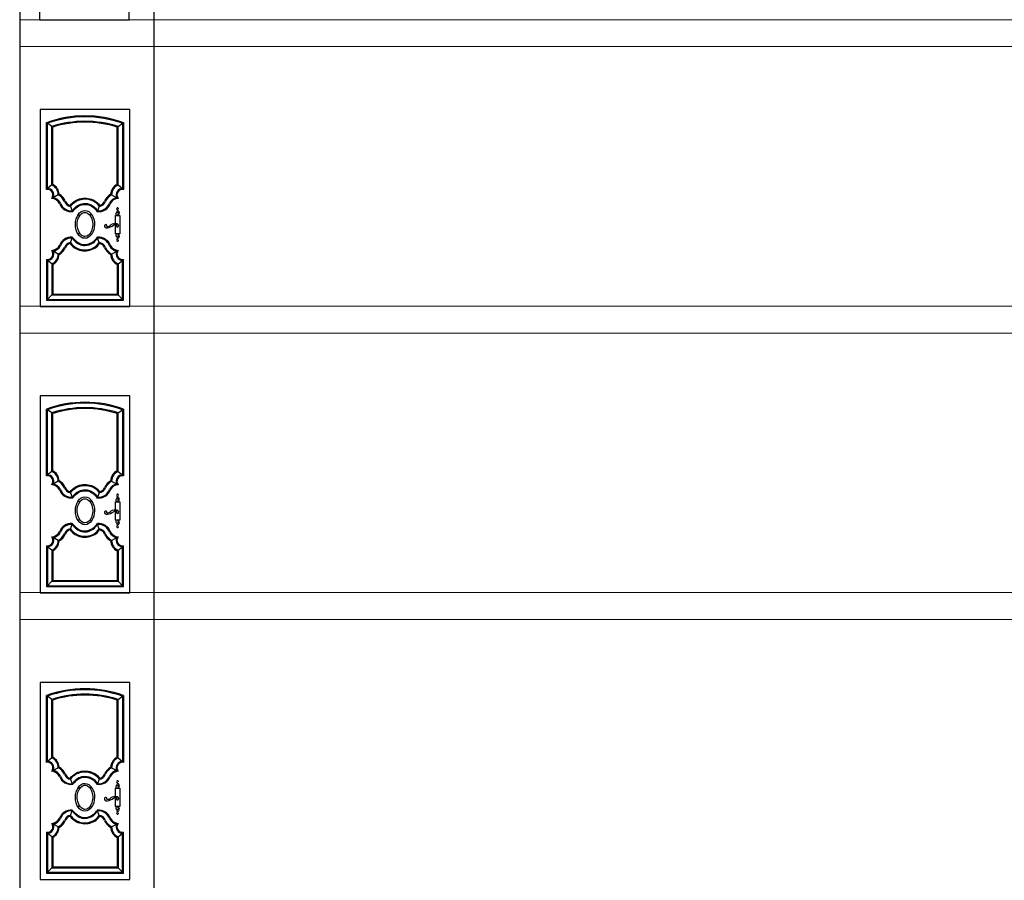
# Model space of a CAD drawing. Units: inches. Extents: x -2263 to 331, y 907 to 1647.
# Drawn here: x -1114 to -1103, y 1122 to 1132 of the extents above; entities that cross this region are included whole.
import ezdxf

# ---------------------------------------------------------------- set-up
doc = ezdxf.new("R2010")
doc.units = ezdxf.units.IN
doc.header["$MEASUREMENT"] = 0
doc.linetypes.add('DASHDOT2', pattern=[0.5, 0.25, -0.125, 0, -0.125])
doc.layers.add('دی', color=6, linetype='DASHDOT2', lineweight=18)

# ---------------------------------------------------------------- blocks, each defined once
blk = doc.blocks.new('A$C5FC25586')
for p, q in [((0.122, 0.288), (0.172, 0.288)), ((0.122, 0.083), (0.122, 0.288)), ((0.172, 0.288), (0.172, 0.083)), ((0.172, 0.083), (0.122, 0.083))]:
    blk.add_line(p, q)
for centre, radius, start, end in [((0.147, 0.361), 0.011, 347.1057, 232.0827), ((0.151, 0.329), 0.0127, 87.6862, 220.014), ((0.047, 0.239), 0.147, 38.4148, 50.3818), ((0.141, 0.315), 0.0257, 283.7641, 36.4325), ((0.142, 0.305), 0.0159, 346.613, 289.5744), ((0.154, 0.301), 0.00328, 43.4126, 0.4179), ((0.014, 0.171), 0.0148, 339.9874, 158.4917), ((0.024, 0.172), 0.0242, 169.0552, 292.0377), ((0.036, 0.213), 0.048, 260.686, 319.095), ((0.014, 0.291), 0.143, 277.655, 307.2661), ((0.125, 0.078), 0.117, 82.6431, 117.2208), ((0.125, 0.143), 0.0416, 68.2421, 127.9946), ((0.146, 0.171), 0.0126, 117.0086, 2.8862), ((0.139, 0.174), 0.0201, 353.7903, 85.3656), ((0.142, 0.067), 0.0159, 70.4256, 13.387), ((0.147, 0.011), 0.011, 127.9173, 12.8943), ((0.151, 0.043), 0.0127, 139.986, 272.3138), ((0.047, 0.133), 0.147, 309.6182, 321.5852), ((0.141, 0.057), 0.0257, 323.5675, 76.2359), ((0.154, 0.071), 0.00328, 359.5821, 316.5874)]:
    blk.add_arc(centre, radius, start, end)

msp = doc.modelspace()

# ---------------------------------------------------------------- linework, layer by layer
at = {"color": 3, "lineweight": 30}
for p, q in [((-1113.73358, 1137.72999), (-1113.73358, 1115.5567)), ((-1112.23358, 1137.72999), (-1112.23358, 1115.8567)), ((-1113.73358, 1131.91969), (-1113.73358, 1128.71969)), ((-1112.23358, 1131.91969), (-1112.23358, 1128.71969)), ((-1113.73358, 1128.72243), (-1113.73358, 1125.52243)), ((-1112.23358, 1128.72243), (-1112.23358, 1125.52243)), ((-1113.73358, 1125.52365), (-1113.73358, 1122.32365)), ((-1112.23358, 1125.52365), (-1112.23358, 1122.32365))]:
    msp.add_line(p, q, dxfattribs=at)
for p, q in [((-1113.51167, 1134.11943), (-1113.51167, 1131.91943)), ((-1112.51167, 1131.91943), (-1112.51167, 1134.11943)), ((-1113.51167, 1131.91943), (-1112.51167, 1131.91943)), ((-1113.50486, 1130.91795), (-1113.50486, 1128.71795)), ((-1112.50486, 1130.91795), (-1113.50486, 1130.91795)), ((-1112.50486, 1128.71795), (-1112.50486, 1130.91795)), ((-1113.43486, 1130.025), (-1113.43486, 1130.77084)), ((-1113.42486, 1130.03585), (-1113.42486, 1130.7638)), ((-1113.37499, 1130.72794), (-1113.42486, 1130.7638)), ((-1113.37486, 1130.07523), (-1113.37486, 1130.72798)), ((-1113.36486, 1130.08153), (-1113.36486, 1130.72068)), ((-1112.64486, 1130.08153), (-1112.64486, 1130.72068)), ((-1112.63486, 1130.72798), (-1112.58486, 1130.7638)), ((-1112.63486, 1130.07523), (-1112.63486, 1130.72798)), ((-1112.58486, 1130.7638), (-1112.58486, 1130.03585)), ((-1112.57486, 1130.77084), (-1112.57486, 1130.025)), ((-1113.37486, 1130.07523), (-1113.42486, 1130.03585)), ((-1112.63486, 1130.07523), (-1112.58486, 1130.03585)), ((-1113.30277, 1129.96485), (-1113.35964, 1129.93332)), ((-1112.70695, 1129.96485), (-1112.65008, 1129.93332)), ((-1113.16475, 1129.83665), (-1113.14657, 1129.78647)), ((-1112.84496, 1129.83665), (-1112.86329, 1129.78648)), ((-1113.06524, 1129.73102), (-1113.07676, 1129.74939)), ((-1112.9444, 1129.7313), (-1112.93275, 1129.74987)), ((-1113.16475, 1129.43262), (-1113.14657, 1129.48279)), ((-1113.07689, 1129.52006), (-1113.06513, 1129.5388)), ((-1112.93288, 1129.51999), (-1112.94443, 1129.5384)), ((-1112.84496, 1129.43262), (-1112.86329, 1129.48278)), ((-1113.43486, 1129.24426), (-1113.43486, 1128.78795)), ((-1113.30277, 1129.30442), (-1113.35964, 1129.33595)), ((-1112.70695, 1129.30442), (-1112.65008, 1129.33595)), ((-1112.57486, 1128.78795), (-1112.57486, 1129.24426)), ((-1113.42486, 1129.23341), (-1113.42486, 1128.79795)), ((-1113.37486, 1129.19404), (-1113.42486, 1129.23341)), ((-1113.37486, 1129.19404), (-1113.37486, 1128.84795)), ((-1113.36486, 1129.18774), (-1113.36486, 1128.85795)), ((-1112.64486, 1129.18774), (-1112.64486, 1128.85795)), ((-1112.63486, 1129.19404), (-1112.58486, 1129.23341)), ((-1112.63486, 1129.19404), (-1112.63486, 1128.84795)), ((-1112.58486, 1128.79795), (-1112.58486, 1129.23341)), ((-1113.37486, 1128.84795), (-1113.42486, 1128.79795)), ((-1113.37486, 1128.84795), (-1112.63486, 1128.84795)), ((-1113.36486, 1128.85795), (-1112.64486, 1128.85795)), ((-1112.63486, 1128.84795), (-1112.58486, 1128.79795)), ((-1113.50486, 1128.71795), (-1112.50486, 1128.71795)), ((-1113.43486, 1128.78795), (-1112.57486, 1128.78795)), ((-1113.42486, 1128.79795), (-1112.58486, 1128.79795)), ((-1113.50486, 1127.72069), (-1113.50486, 1125.52069)), ((-1112.50486, 1127.72069), (-1113.50486, 1127.72069)), ((-1112.50486, 1125.52069), (-1112.50486, 1127.72069)), ((-1113.43486, 1126.82774), (-1113.43486, 1127.57358)), ((-1113.42486, 1126.83859), (-1113.42486, 1127.56654)), ((-1113.37499, 1127.53068), (-1113.42486, 1127.56654)), ((-1113.37486, 1126.87797), (-1113.37486, 1127.53072)), ((-1113.36486, 1126.88427), (-1113.36486, 1127.52342)), ((-1112.64486, 1126.88427), (-1112.64486, 1127.52342)), ((-1112.63486, 1127.53072), (-1112.58486, 1127.56654)), ((-1112.63486, 1126.87797), (-1112.63486, 1127.53072)), ((-1112.58486, 1127.56654), (-1112.58486, 1126.83859)), ((-1112.57486, 1127.57358), (-1112.57486, 1126.82774)), ((-1113.37486, 1126.87797), (-1113.42486, 1126.83859)), ((-1112.63486, 1126.87797), (-1112.58486, 1126.83859)), ((-1113.30277, 1126.76759), (-1113.35964, 1126.73606)), ((-1112.70695, 1126.76759), (-1112.65008, 1126.73606)), ((-1113.16475, 1126.63939), (-1113.14657, 1126.58921)), ((-1112.84496, 1126.63939), (-1112.86329, 1126.58922)), ((-1113.06524, 1126.53376), (-1113.07676, 1126.55213)), ((-1112.9444, 1126.53404), (-1112.93275, 1126.55261)), ((-1113.16475, 1126.23536), (-1113.14657, 1126.28553)), ((-1113.07689, 1126.3228), (-1113.06513, 1126.34154)), ((-1112.93288, 1126.32273), (-1112.94443, 1126.34114)), ((-1112.84496, 1126.23536), (-1112.86329, 1126.28552)), ((-1113.30277, 1126.10716), (-1113.35964, 1126.13869)), ((-1112.70695, 1126.10716), (-1112.65008, 1126.13869)), ((-1113.43486, 1126.04701), (-1113.43486, 1125.59069)), ((-1113.42486, 1126.03615), (-1113.42486, 1125.60069)), ((-1113.37486, 1125.99678), (-1113.42486, 1126.03615)), ((-1113.37486, 1125.99678), (-1113.37486, 1125.65069)), ((-1113.36486, 1125.99048), (-1113.36486, 1125.66069)), ((-1112.64486, 1125.99048), (-1112.64486, 1125.66069)), ((-1112.63486, 1125.99678), (-1112.58486, 1126.03615)), ((-1112.63486, 1125.99678), (-1112.63486, 1125.65069)), ((-1112.58486, 1125.60069), (-1112.58486, 1126.03615)), ((-1112.57486, 1125.59069), (-1112.57486, 1126.04701)), ((-1113.37486, 1125.65069), (-1113.42486, 1125.60069)), ((-1113.37486, 1125.65069), (-1112.63486, 1125.65069)), ((-1113.36486, 1125.66069), (-1112.64486, 1125.66069)), ((-1112.63486, 1125.65069), (-1112.58486, 1125.60069)), ((-1113.50486, 1125.52069), (-1112.50486, 1125.52069)), ((-1113.43486, 1125.59069), (-1112.57486, 1125.59069)), ((-1113.42486, 1125.60069), (-1112.58486, 1125.60069)), ((-1113.50486, 1124.52191), (-1113.50486, 1122.32191)), ((-1112.50486, 1124.52191), (-1113.50486, 1124.52191)), ((-1112.50486, 1122.32191), (-1112.50486, 1124.52191)), ((-1113.43486, 1123.62896), (-1113.43486, 1124.3748)), ((-1113.42486, 1123.63981), (-1113.42486, 1124.36776)), ((-1113.37499, 1124.3319), (-1113.42486, 1124.36776)), ((-1113.37486, 1123.67919), (-1113.37486, 1124.33194)), ((-1113.36486, 1123.68549), (-1113.36486, 1124.32464)), ((-1112.64486, 1123.68549), (-1112.64486, 1124.32464)), ((-1112.63486, 1124.33194), (-1112.58486, 1124.36776)), ((-1112.63486, 1123.67919), (-1112.63486, 1124.33194)), ((-1112.58486, 1124.36776), (-1112.58486, 1123.63981)), ((-1112.57486, 1124.3748), (-1112.57486, 1123.62896)), ((-1113.37486, 1123.67919), (-1113.42486, 1123.63981)), ((-1112.63486, 1123.67919), (-1112.58486, 1123.63981)), ((-1113.30277, 1123.56881), (-1113.35964, 1123.53728)), ((-1112.70695, 1123.56881), (-1112.65008, 1123.53728)), ((-1113.16475, 1123.44061), (-1113.14657, 1123.39043)), ((-1112.84496, 1123.44061), (-1112.86329, 1123.39044)), ((-1113.06524, 1123.33498), (-1113.07676, 1123.35335)), ((-1112.9444, 1123.33526), (-1112.93275, 1123.35383)), ((-1113.16475, 1123.03658), (-1113.14657, 1123.08675)), ((-1113.07689, 1123.12402), (-1113.06513, 1123.14276)), ((-1112.93288, 1123.12395), (-1112.94443, 1123.14236)), ((-1112.84496, 1123.03658), (-1112.86329, 1123.08674)), ((-1113.30277, 1122.90838), (-1113.35964, 1122.93991)), ((-1112.70695, 1122.90838), (-1112.65008, 1122.93991)), ((-1113.43486, 1122.84822), (-1113.43486, 1122.39191)), ((-1113.42486, 1122.83737), (-1113.42486, 1122.40191)), ((-1113.37486, 1122.798), (-1113.42486, 1122.83737)), ((-1113.37486, 1122.798), (-1113.37486, 1122.45191)), ((-1113.36486, 1122.7917), (-1113.36486, 1122.46191)), ((-1112.64486, 1122.7917), (-1112.64486, 1122.46191)), ((-1112.63486, 1122.798), (-1112.58486, 1122.83737)), ((-1112.63486, 1122.798), (-1112.63486, 1122.45191)), ((-1112.58486, 1122.40191), (-1112.58486, 1122.83737)), ((-1112.57486, 1122.39191), (-1112.57486, 1122.84822)), ((-1113.37486, 1122.45191), (-1113.42486, 1122.40191)), ((-1113.37486, 1122.45191), (-1112.63486, 1122.45191)), ((-1113.36486, 1122.46191), (-1112.64486, 1122.46191)), ((-1112.63486, 1122.45191), (-1112.58486, 1122.40191)), ((-1113.50486, 1122.32191), (-1112.50486, 1122.32191)), ((-1113.43486, 1122.39191), (-1112.57486, 1122.39191)), ((-1113.42486, 1122.40191), (-1112.58486, 1122.40191))]:
    msp.add_line(p, q)
for centre, radius, start, end in [((-1113.00486, 1129.58371), 1.2626, 70.088586, 109.911414), ((-1113.00486, 1129.58371), 1.2526, 70.409075, 109.590925), ((-1113.00486, 1129.58371), 1.2026, 72.074668, 107.925332), ((-1113.00486, 1129.58371), 1.1926, 72.43057, 107.56943), ((-1113.42463, 1129.96399), 0.06187, 321.657607, 99.516715), ((-1113.42463, 1129.96399), 0.07187, 334.737719, 90.182229), ((-1113.42463, 1129.96399), 0.12187, 0.40482, 65.894848), ((-1113.42463, 1129.96399), 0.13187, 2.930762, 63.045971), ((-1112.58509, 1129.96399), 0.13187, 116.954029, 177.069238), ((-1112.58509, 1129.96399), 0.12187, 114.105152, 179.59518), ((-1112.58509, 1129.96399), 0.07187, 89.817771, 205.262281), ((-1112.58509, 1129.96399), 0.06187, 80.483285, 218.342393), ((-1113.38432, 1129.81758), 0.10834, 27.619034, 85.654102), ((-1113.38432, 1129.81758), 0.11834, 27.619034, 77.962547), ((-1113.38432, 1129.81758), 0.16834, 26.290041, 61.024649), ((-1113.38432, 1129.81758), 0.17834, 26.290041, 59.176691), ((-1112.6254, 1129.81758), 0.17834, 120.823309, 153.709959), ((-1112.6254, 1129.81758), 0.16834, 118.975351, 153.709959), ((-1112.6254, 1129.81758), 0.11834, 102.037453, 152.380966), ((-1112.6254, 1129.81758), 0.10834, 94.345898, 152.380966), ((-1113.16201, 1129.91296), 0.13425, 199.121368, 280.163415), ((-1113.15577, 1129.91795), 0.1318, 200.19992, 274.00441), ((-1113.15577, 1129.91795), 0.0818, 198.393268, 263.695572), ((-1113.15577, 1129.91795), 0.0718, 198.393268, 259.237504), ((-1112.84767, 1129.91293), 0.1342, 259.745985, 340.886236), ((-1112.85394, 1129.91795), 0.1318, 265.935319, 339.80008), ((-1112.85394, 1129.91795), 0.0818, 276.304428, 341.606732), ((-1112.85394, 1129.91795), 0.0718, 280.865888, 341.606732), ((-1113.15577, 1129.35132), 0.1418, 85.99559, 159.80008), ((-1113.15577, 1129.35132), 0.1318, 85.99559, 159.80008), ((-1112.85394, 1129.35132), 0.1418, 20.19992, 94.064681), ((-1112.85394, 1129.35132), 0.1318, 20.19992, 94.064681), ((-1113.38432, 1129.45169), 0.10834, 274.345898, 332.380966), ((-1113.38432, 1129.45169), 0.11834, 282.037453, 332.380966), ((-1113.38432, 1129.45169), 0.16834, 298.975351, 333.709959), ((-1113.38432, 1129.45169), 0.17834, 300.823309, 333.709959), ((-1113.15577, 1129.35132), 0.0818, 96.304428, 161.606732), ((-1113.15577, 1129.35132), 0.0718, 100.762496, 161.606732), ((-1112.85394, 1129.35132), 0.0818, 18.393268, 83.695572), ((-1112.85394, 1129.35132), 0.0718, 18.393268, 79.134112), ((-1112.6254, 1129.45169), 0.17834, 206.290041, 239.176691), ((-1112.6254, 1129.45169), 0.16834, 206.290041, 241.024649), ((-1112.6254, 1129.45169), 0.11834, 207.619034, 257.962547), ((-1112.6254, 1129.45169), 0.10834, 207.619034, 265.654102), ((-1113.42463, 1129.30528), 0.06187, 260.483284, 38.342393), ((-1113.42463, 1129.30528), 0.07187, 269.817771, 25.262281), ((-1113.42463, 1129.30528), 0.12187, 294.105152, 359.59518), ((-1113.42463, 1129.30528), 0.13187, 296.954029, 357.069238), ((-1112.58509, 1129.30528), 0.13187, 182.930762, 243.045971), ((-1112.58509, 1129.30528), 0.12187, 180.40482, 245.894848), ((-1112.58509, 1129.30528), 0.07187, 154.737719, 270.182229), ((-1112.58509, 1129.30528), 0.06187, 141.657607, 279.516715), ((-1113.00486, 1126.38645), 1.2626, 70.088586, 109.911414), ((-1113.00486, 1126.38645), 1.2526, 70.409075, 109.590925), ((-1113.00486, 1126.38645), 1.2026, 72.074668, 107.925332), ((-1113.00486, 1126.38645), 1.1926, 72.43057, 107.56943), ((-1113.42463, 1126.76673), 0.06187, 321.657607, 99.516715), ((-1113.42463, 1126.76673), 0.07187, 334.737719, 90.182229), ((-1113.42463, 1126.76673), 0.12187, 0.40482, 65.894848), ((-1113.42463, 1126.76673), 0.13187, 2.930762, 63.045971), ((-1112.58509, 1126.76673), 0.13187, 116.954029, 177.069238), ((-1112.58509, 1126.76673), 0.12187, 114.105152, 179.59518), ((-1112.58509, 1126.76673), 0.07187, 89.817771, 205.262281), ((-1112.58509, 1126.76673), 0.06187, 80.483285, 218.342393), ((-1113.38432, 1126.62032), 0.10834, 27.619034, 85.654102), ((-1113.38432, 1126.62032), 0.11834, 27.619034, 77.962547), ((-1113.38432, 1126.62032), 0.16834, 26.290041, 61.024649), ((-1113.38432, 1126.62032), 0.17834, 26.290041, 59.176691), ((-1112.6254, 1126.62032), 0.17834, 120.823309, 153.709959), ((-1112.6254, 1126.62032), 0.16834, 118.975351, 153.709959), ((-1112.6254, 1126.62032), 0.11834, 102.037453, 152.380966), ((-1112.6254, 1126.62032), 0.10834, 94.345898, 152.380966), ((-1113.16201, 1126.7157), 0.13425, 199.121368, 280.163415), ((-1113.15577, 1126.72069), 0.1318, 200.19992, 274.00441), ((-1113.15577, 1126.72069), 0.0818, 198.393268, 263.695572), ((-1113.15577, 1126.72069), 0.0718, 198.393268, 259.237504), ((-1112.84767, 1126.71567), 0.1342, 259.745985, 340.886236), ((-1112.85394, 1126.72069), 0.1318, 265.935319, 339.80008), ((-1112.85394, 1126.72069), 0.0818, 276.304428, 341.606732), ((-1112.85394, 1126.72069), 0.0718, 280.865888, 341.606732), ((-1113.15577, 1126.15406), 0.1418, 85.99559, 159.80008), ((-1113.15577, 1126.15406), 0.1318, 85.99559, 159.80008), ((-1112.85394, 1126.15406), 0.1418, 20.19992, 94.064681), ((-1112.85394, 1126.15406), 0.1318, 20.19992, 94.064681), ((-1113.38432, 1126.25443), 0.10834, 274.345898, 332.380966), ((-1113.38432, 1126.25443), 0.11834, 282.037453, 332.380966), ((-1113.38432, 1126.25443), 0.16834, 298.975351, 333.709959), ((-1113.38432, 1126.25443), 0.17834, 300.823309, 333.709959), ((-1113.15577, 1126.15406), 0.0818, 96.304428, 161.606732), ((-1113.15577, 1126.15406), 0.0718, 100.762496, 161.606732), ((-1112.85394, 1126.15406), 0.0818, 18.393268, 83.695572), ((-1112.85394, 1126.15406), 0.0718, 18.393268, 79.134112), ((-1112.6254, 1126.25443), 0.17834, 206.290041, 239.176691), ((-1112.6254, 1126.25443), 0.16834, 206.290041, 241.024649), ((-1112.6254, 1126.25443), 0.11834, 207.619034, 257.962547), ((-1112.6254, 1126.25443), 0.10834, 207.619034, 265.654102), ((-1113.42463, 1126.10802), 0.06187, 260.483284, 38.342393), ((-1113.42463, 1126.10802), 0.07187, 269.817771, 25.262281), ((-1113.42463, 1126.10802), 0.12187, 294.105152, 359.59518), ((-1113.42463, 1126.10802), 0.13187, 296.954029, 357.069238), ((-1112.58509, 1126.10802), 0.13187, 182.930762, 243.045971), ((-1112.58509, 1126.10802), 0.12187, 180.40482, 245.894848), ((-1112.58509, 1126.10802), 0.07187, 154.737719, 270.182229), ((-1112.58509, 1126.10802), 0.06187, 141.657607, 279.516715), ((-1113.00486, 1123.18767), 1.2626, 70.088586, 109.911414), ((-1113.00486, 1123.18767), 1.2526, 70.409075, 109.590925), ((-1113.00486, 1123.18767), 1.2026, 72.074668, 107.925332), ((-1113.00486, 1123.18767), 1.1926, 72.43057, 107.56943), ((-1113.42463, 1123.56795), 0.07187, 334.737719, 90.182229), ((-1113.42463, 1123.56795), 0.12187, 0.40482, 65.894848), ((-1113.42463, 1123.56795), 0.13187, 2.930762, 63.045971), ((-1112.58509, 1123.56795), 0.13187, 116.954029, 177.069238), ((-1112.58509, 1123.56795), 0.12187, 114.105152, 179.59518), ((-1112.58509, 1123.56795), 0.07187, 89.817771, 205.262281), ((-1113.42463, 1123.56795), 0.06187, 321.657607, 99.516715), ((-1113.38432, 1123.42154), 0.10834, 27.619034, 85.654102), ((-1113.38432, 1123.42154), 0.11834, 27.619034, 77.962547), ((-1113.38432, 1123.42154), 0.16834, 26.290041, 61.024649), ((-1113.38432, 1123.42154), 0.17834, 26.290041, 59.176691), ((-1112.6254, 1123.42154), 0.17834, 120.823309, 153.709959), ((-1112.6254, 1123.42154), 0.16834, 118.975351, 153.709959), ((-1112.6254, 1123.42154), 0.11834, 102.037453, 152.380966), ((-1112.6254, 1123.42154), 0.10834, 94.345898, 152.380966), ((-1112.58509, 1123.56795), 0.06187, 80.483285, 218.342393), ((-1113.16201, 1123.51692), 0.13425, 199.121368, 280.163415), ((-1113.15577, 1123.52191), 0.1318, 200.19992, 274.00441), ((-1113.15577, 1123.52191), 0.0818, 198.393268, 263.695572), ((-1113.15577, 1123.52191), 0.0718, 198.393268, 259.237504), ((-1112.84767, 1123.51689), 0.1342, 259.745985, 340.886236), ((-1112.85394, 1123.52191), 0.1318, 265.935319, 339.80008), ((-1112.85394, 1123.52191), 0.0818, 276.304428, 341.606732), ((-1112.85394, 1123.52191), 0.0718, 280.865888, 341.606732), ((-1113.15577, 1122.95528), 0.1418, 85.99559, 159.80008), ((-1113.15577, 1122.95528), 0.1318, 85.99559, 159.80008), ((-1112.85394, 1122.95528), 0.1418, 20.19992, 94.064681), ((-1112.85394, 1122.95528), 0.1318, 20.19992, 94.064681), ((-1113.38432, 1123.05565), 0.10834, 274.345898, 332.380966), ((-1113.38432, 1123.05565), 0.11834, 282.037453, 332.380966), ((-1113.38432, 1123.05565), 0.16834, 298.975351, 333.709959), ((-1113.38432, 1123.05565), 0.17834, 300.823309, 333.709959), ((-1113.15577, 1122.95528), 0.0818, 96.304428, 161.606732), ((-1113.15577, 1122.95528), 0.0718, 100.762496, 161.606732), ((-1112.85394, 1122.95528), 0.0818, 18.393268, 83.695572), ((-1112.85394, 1122.95528), 0.0718, 18.393268, 79.134112), ((-1112.6254, 1123.05565), 0.17834, 206.290041, 239.176691), ((-1112.6254, 1123.05565), 0.16834, 206.290041, 241.024649), ((-1112.6254, 1123.05565), 0.11834, 207.619034, 257.962547), ((-1112.6254, 1123.05565), 0.10834, 207.619034, 265.654102), ((-1113.42463, 1122.90924), 0.06187, 260.483284, 38.342393), ((-1113.42463, 1122.90924), 0.07187, 269.817771, 25.262281), ((-1113.42463, 1122.90924), 0.12187, 294.105152, 359.59518), ((-1113.42463, 1122.90924), 0.13187, 296.954029, 357.069238), ((-1112.58509, 1122.90924), 0.13187, 182.930762, 243.045971), ((-1112.58509, 1122.90924), 0.12187, 180.40482, 245.894848), ((-1112.58509, 1122.90924), 0.07187, 154.737719, 270.182229), ((-1112.58509, 1122.90924), 0.06187, 141.657607, 279.516715)]:
    msp.add_arc(centre, radius, start, end)
for centre in [(-1113.00472, 1129.63483), (-1113.00472, 1126.43757), (-1113.00472, 1123.23879)]:
    msp.add_ellipse(centre, major_axis=(-0.00036, -0.15533), ratio=0.68819063)
for points, knots in [([(-1113.16918, 1129.84742), (-1113.13772, 1129.88835), (-1113.09719, 1129.915), (-1112.99583, 1129.93554), (-1112.93876, 1129.92531), (-1112.87494, 1129.88611), (-1112.85641, 1129.86906), (-1112.84041, 1129.84744)], [5.74116814, 5.74116814, 5.74116814, 5.74116814, 6.16520411, 6.16520411, 6.60581423, 6.60581423, 6.82320124, 6.82320124, 6.82320124, 6.82320124]), ([(-1113.16475, 1129.83665), (-1113.13767, 1129.87368), (-1113.10388, 1129.89817), (-1113.02121, 1129.92371), (-1112.9719, 1129.92136), (-1112.89697, 1129.89205), (-1112.86829, 1129.86999), (-1112.84496, 1129.83665)], [5.724594, 5.724594, 5.724594, 5.724594, 6.11320453, 6.11320453, 6.50098597, 6.50098597, 6.83989175, 6.83989175, 6.83989175, 6.83989175]), ([(-1113.14657, 1129.78647), (-1113.13933, 1129.79703), (-1113.1313, 1129.80701), (-1113.09316, 1129.84677), (-1113.05091, 1129.86979), (-1113.00486, 1129.86979), (-1112.97179, 1129.86979), (-1112.93978, 1129.85788), (-1112.89391, 1129.82523), (-1112.87713, 1129.8069), (-1112.86329, 1129.78648)], [5.59267587, 5.59267587, 5.59267587, 5.59267587, 5.75384042, 5.75384042, 6.28318531, 6.28318531, 6.28318531, 6.66330145, 6.66330145, 6.97336895, 6.97336895, 6.97336895, 6.97336895]), ([(-1113.13832, 1129.78082), (-1113.11148, 1129.81999), (-1113.07024, 1129.85261), (-1112.98151, 1129.86373), (-1112.94014, 1129.8486), (-1112.89542, 1129.81183), (-1112.88257, 1129.7971), (-1112.87156, 1129.78087)], [5.59267587, 5.59267587, 5.59267587, 5.59267587, 6.21552134, 6.21552134, 6.7166512, 6.7166512, 6.97336895, 6.97336895, 6.97336895, 6.97336895]), ([(-1113.00503, 1129.4995), (-1112.97877, 1129.49944), (-1112.94967, 1129.52084), (-1112.91556, 1129.59963), (-1112.91339, 1129.65411), (-1112.94151, 1129.73859), (-1112.96995, 1129.76542), (-1113.02251, 1129.77359), (-1113.05156, 1129.75731), (-1113.09066, 1129.68505), (-1113.09691, 1129.63129), (-1113.07488, 1129.54233), (-1113.04771, 1129.51027), (-1113.01593, 1129.50035), (-1113.01048, 1129.49951), (-1113.00503, 1129.4995)], [0, 0, 0, 0, 1.01219629, 1.01219629, 2.02439257, 2.02439257, 3.03658886, 3.03658886, 4.04878514, 4.04878514, 5.06098143, 5.06098143, 6.07317771, 6.07317771, 6.28318531, 6.28318531, 6.28318531, 6.28318531]), ([(-1113.14657, 1129.48279), (-1113.13933, 1129.47223), (-1113.1313, 1129.46226), (-1113.09316, 1129.4225), (-1113.05091, 1129.39948), (-1113.00486, 1129.39948), (-1112.97179, 1129.39948), (-1112.93978, 1129.41139), (-1112.89391, 1129.44404), (-1112.87713, 1129.46237), (-1112.86329, 1129.48278)], [5.59267587, 5.59267587, 5.59267587, 5.59267587, 5.75384042, 5.75384042, 6.28318531, 6.28318531, 6.28318531, 6.66330145, 6.66330145, 6.97336895, 6.97336895, 6.97336895, 6.97336895]), ([(-1113.14587, 1129.49277), (-1113.11148, 1129.44928), (-1113.07024, 1129.41666), (-1112.98151, 1129.40554), (-1112.94014, 1129.42067), (-1112.89542, 1129.45744), (-1112.88257, 1129.47216), (-1112.864, 1129.49276)], [5.59267587, 5.59267587, 5.59267587, 5.59267587, 6.21552134, 6.21552134, 6.7166512, 6.7166512, 6.97336895, 6.97336895, 6.97336895, 6.97336895]), ([(-1113.16918, 1129.42185), (-1113.13772, 1129.38091), (-1113.09719, 1129.35426), (-1112.99583, 1129.33373), (-1112.93876, 1129.34395), (-1112.87494, 1129.38316), (-1112.85641, 1129.40021), (-1112.84041, 1129.42183)], [5.74116814, 5.74116814, 5.74116814, 5.74116814, 6.16520411, 6.16520411, 6.60581423, 6.60581423, 6.82320124, 6.82320124, 6.82320124, 6.82320124]), ([(-1113.16475, 1129.43262), (-1113.13767, 1129.39558), (-1113.10388, 1129.3711), (-1113.02121, 1129.34556), (-1112.9719, 1129.3479), (-1112.89697, 1129.37722), (-1112.86829, 1129.39928), (-1112.84496, 1129.43262)], [5.724594, 5.724594, 5.724594, 5.724594, 6.11320453, 6.11320453, 6.50098597, 6.50098597, 6.83989175, 6.83989175, 6.83989175, 6.83989175]), ([(-1113.16918, 1126.65016), (-1113.13772, 1126.69109), (-1113.09719, 1126.71774), (-1112.99583, 1126.73828), (-1112.93876, 1126.72805), (-1112.87494, 1126.68885), (-1112.85641, 1126.6718), (-1112.84041, 1126.65018)], [5.74116814, 5.74116814, 5.74116814, 5.74116814, 6.16520411, 6.16520411, 6.60581423, 6.60581423, 6.82320124, 6.82320124, 6.82320124, 6.82320124]), ([(-1113.16475, 1126.63939), (-1113.13767, 1126.67642), (-1113.10388, 1126.70091), (-1113.02121, 1126.72645), (-1112.9719, 1126.7241), (-1112.89697, 1126.69479), (-1112.86829, 1126.67273), (-1112.84496, 1126.63939)], [5.724594, 5.724594, 5.724594, 5.724594, 6.11320453, 6.11320453, 6.50098597, 6.50098597, 6.83989175, 6.83989175, 6.83989175, 6.83989175]), ([(-1113.14657, 1126.58921), (-1113.13933, 1126.59977), (-1113.1313, 1126.60975), (-1113.09316, 1126.64951), (-1113.05091, 1126.67253), (-1113.00486, 1126.67253), (-1112.97179, 1126.67253), (-1112.93978, 1126.66062), (-1112.89391, 1126.62797), (-1112.87713, 1126.60964), (-1112.86329, 1126.58922)], [5.59267587, 5.59267587, 5.59267587, 5.59267587, 5.75384042, 5.75384042, 6.28318531, 6.28318531, 6.28318531, 6.66330145, 6.66330145, 6.97336895, 6.97336895, 6.97336895, 6.97336895]), ([(-1113.13832, 1126.58356), (-1113.11148, 1126.62273), (-1113.07024, 1126.65535), (-1112.98151, 1126.66647), (-1112.94014, 1126.65134), (-1112.89542, 1126.61457), (-1112.88257, 1126.59985), (-1112.87156, 1126.58361)], [5.59267587, 5.59267587, 5.59267587, 5.59267587, 6.21552134, 6.21552134, 6.7166512, 6.7166512, 6.97336895, 6.97336895, 6.97336895, 6.97336895]), ([(-1113.00503, 1126.30224), (-1112.97877, 1126.30218), (-1112.94967, 1126.32358), (-1112.91556, 1126.40237), (-1112.91339, 1126.45685), (-1112.94151, 1126.54133), (-1112.96995, 1126.56816), (-1113.02251, 1126.57634), (-1113.05156, 1126.56005), (-1113.09066, 1126.48779), (-1113.09691, 1126.43403), (-1113.07488, 1126.34507), (-1113.04771, 1126.31301), (-1113.01593, 1126.30309), (-1113.01048, 1126.30225), (-1113.00503, 1126.30224)], [0, 0, 0, 0, 1.01219629, 1.01219629, 2.02439257, 2.02439257, 3.03658886, 3.03658886, 4.04878514, 4.04878514, 5.06098143, 5.06098143, 6.07317771, 6.07317771, 6.28318531, 6.28318531, 6.28318531, 6.28318531]), ([(-1113.14657, 1126.28553), (-1113.13933, 1126.27497), (-1113.1313, 1126.265), (-1113.09316, 1126.22524), (-1113.05091, 1126.20222), (-1113.00486, 1126.20222), (-1112.97179, 1126.20222), (-1112.93978, 1126.21413), (-1112.89391, 1126.24678), (-1112.87713, 1126.26511), (-1112.86329, 1126.28552)], [5.59267587, 5.59267587, 5.59267587, 5.59267587, 5.75384042, 5.75384042, 6.28318531, 6.28318531, 6.28318531, 6.66330145, 6.66330145, 6.97336895, 6.97336895, 6.97336895, 6.97336895]), ([(-1113.14587, 1126.29551), (-1113.11148, 1126.25202), (-1113.07024, 1126.2194), (-1112.98151, 1126.20828), (-1112.94014, 1126.22341), (-1112.89542, 1126.26018), (-1112.88257, 1126.2749), (-1112.864, 1126.2955)], [5.59267587, 5.59267587, 5.59267587, 5.59267587, 6.21552134, 6.21552134, 6.7166512, 6.7166512, 6.97336895, 6.97336895, 6.97336895, 6.97336895]), ([(-1113.16918, 1126.22459), (-1113.13772, 1126.18365), (-1113.09719, 1126.157), (-1112.99583, 1126.13647), (-1112.93876, 1126.14669), (-1112.87494, 1126.1859), (-1112.85641, 1126.20295), (-1112.84041, 1126.22457)], [5.74116814, 5.74116814, 5.74116814, 5.74116814, 6.16520411, 6.16520411, 6.60581423, 6.60581423, 6.82320124, 6.82320124, 6.82320124, 6.82320124]), ([(-1113.16475, 1126.23536), (-1113.13767, 1126.19833), (-1113.10388, 1126.17384), (-1113.02121, 1126.1483), (-1112.9719, 1126.15065), (-1112.89697, 1126.17996), (-1112.86829, 1126.20202), (-1112.84496, 1126.23536)], [5.724594, 5.724594, 5.724594, 5.724594, 6.11320453, 6.11320453, 6.50098597, 6.50098597, 6.83989175, 6.83989175, 6.83989175, 6.83989175]), ([(-1113.16918, 1123.45138), (-1113.13772, 1123.49231), (-1113.09719, 1123.51896), (-1112.99583, 1123.5395), (-1112.93876, 1123.52927), (-1112.87494, 1123.49007), (-1112.85641, 1123.47302), (-1112.84041, 1123.4514)], [5.74116814, 5.74116814, 5.74116814, 5.74116814, 6.16520411, 6.16520411, 6.60581423, 6.60581423, 6.82320124, 6.82320124, 6.82320124, 6.82320124]), ([(-1113.16475, 1123.44061), (-1113.13767, 1123.47764), (-1113.10388, 1123.50213), (-1113.02121, 1123.52767), (-1112.9719, 1123.52532), (-1112.89697, 1123.49601), (-1112.86829, 1123.47395), (-1112.84496, 1123.44061)], [5.724594, 5.724594, 5.724594, 5.724594, 6.11320453, 6.11320453, 6.50098597, 6.50098597, 6.83989175, 6.83989175, 6.83989175, 6.83989175]), ([(-1113.14657, 1123.39043), (-1113.13933, 1123.40099), (-1113.1313, 1123.41097), (-1113.09316, 1123.45073), (-1113.05091, 1123.47375), (-1113.00486, 1123.47375), (-1112.97179, 1123.47375), (-1112.93978, 1123.46184), (-1112.89391, 1123.42919), (-1112.87713, 1123.41086), (-1112.86329, 1123.39044)], [5.59267587, 5.59267587, 5.59267587, 5.59267587, 5.75384042, 5.75384042, 6.28318531, 6.28318531, 6.28318531, 6.66330145, 6.66330145, 6.97336895, 6.97336895, 6.97336895, 6.97336895]), ([(-1113.13832, 1123.38478), (-1113.11148, 1123.42395), (-1113.07024, 1123.45657), (-1112.98151, 1123.46769), (-1112.94014, 1123.45256), (-1112.89542, 1123.41579), (-1112.88257, 1123.40106), (-1112.87156, 1123.38483)], [5.59267587, 5.59267587, 5.59267587, 5.59267587, 6.21552134, 6.21552134, 6.7166512, 6.7166512, 6.97336895, 6.97336895, 6.97336895, 6.97336895]), ([(-1113.00503, 1123.10346), (-1112.97877, 1123.1034), (-1112.94967, 1123.1248), (-1112.91556, 1123.20359), (-1112.91339, 1123.25807), (-1112.94151, 1123.34255), (-1112.96995, 1123.36938), (-1113.02251, 1123.37756), (-1113.05156, 1123.36127), (-1113.09066, 1123.28901), (-1113.09691, 1123.23525), (-1113.07488, 1123.14629), (-1113.04771, 1123.11423), (-1113.01593, 1123.10431), (-1113.01048, 1123.10347), (-1113.00503, 1123.10346)], [0, 0, 0, 0, 1.01219629, 1.01219629, 2.02439257, 2.02439257, 3.03658886, 3.03658886, 4.04878514, 4.04878514, 5.06098143, 5.06098143, 6.07317771, 6.07317771, 6.28318531, 6.28318531, 6.28318531, 6.28318531]), ([(-1113.14657, 1123.08675), (-1113.13933, 1123.07619), (-1113.1313, 1123.06622), (-1113.09316, 1123.02646), (-1113.05091, 1123.00344), (-1113.00486, 1123.00344), (-1112.97179, 1123.00344), (-1112.93978, 1123.01535), (-1112.89391, 1123.048), (-1112.87713, 1123.06633), (-1112.86329, 1123.08674)], [5.59267587, 5.59267587, 5.59267587, 5.59267587, 5.75384042, 5.75384042, 6.28318531, 6.28318531, 6.28318531, 6.66330145, 6.66330145, 6.97336895, 6.97336895, 6.97336895, 6.97336895]), ([(-1113.14587, 1123.09673), (-1113.11148, 1123.05324), (-1113.07024, 1123.02062), (-1112.98151, 1123.0095), (-1112.94014, 1123.02463), (-1112.89542, 1123.0614), (-1112.88257, 1123.07612), (-1112.864, 1123.09672)], [5.59267587, 5.59267587, 5.59267587, 5.59267587, 6.21552134, 6.21552134, 6.7166512, 6.7166512, 6.97336895, 6.97336895, 6.97336895, 6.97336895]), ([(-1113.16918, 1123.02581), (-1113.13772, 1122.98487), (-1113.09719, 1122.95822), (-1112.99583, 1122.93769), (-1112.93876, 1122.94791), (-1112.87494, 1122.98712), (-1112.85641, 1123.00417), (-1112.84041, 1123.02579)], [5.74116814, 5.74116814, 5.74116814, 5.74116814, 6.16520411, 6.16520411, 6.60581423, 6.60581423, 6.82320124, 6.82320124, 6.82320124, 6.82320124]), ([(-1113.16475, 1123.03658), (-1113.13767, 1122.99955), (-1113.10388, 1122.97506), (-1113.02121, 1122.94952), (-1112.9719, 1122.95186), (-1112.89697, 1122.98118), (-1112.86829, 1123.00324), (-1112.84496, 1123.03658)], [5.724594, 5.724594, 5.724594, 5.724594, 6.11320453, 6.11320453, 6.50098597, 6.50098597, 6.83989175, 6.83989175, 6.83989175, 6.83989175])]:
    msp.add_open_spline(points, degree=3, knots=knots)
at = {"layer": 'دی', "color": 3, "linetype": 'ByBlock'}
for p, q in [((-1091.73358, 1131.91969), (-1113.73358, 1131.91969)), ((-1091.73358, 1131.61969), (-1113.73358, 1131.61969)), ((-1091.73358, 1128.72243), (-1113.73358, 1128.72243)), ((-1091.73358, 1128.42243), (-1113.73358, 1128.42243)), ((-1091.73358, 1125.52365), (-1113.73358, 1125.52365)), ((-1091.73358, 1125.22365), (-1113.73358, 1125.22365))]:
    msp.add_line(p, q, dxfattribs=at)

# ---------------------------------------------------------------- block references
for p in [(-1112.78706, 1129.44741), (-1112.78706, 1126.25015), (-1112.78706, 1123.05137)]:
    msp.add_blockref('A$C5FC25586', p)

doc.saveas('drawing.dxf')
